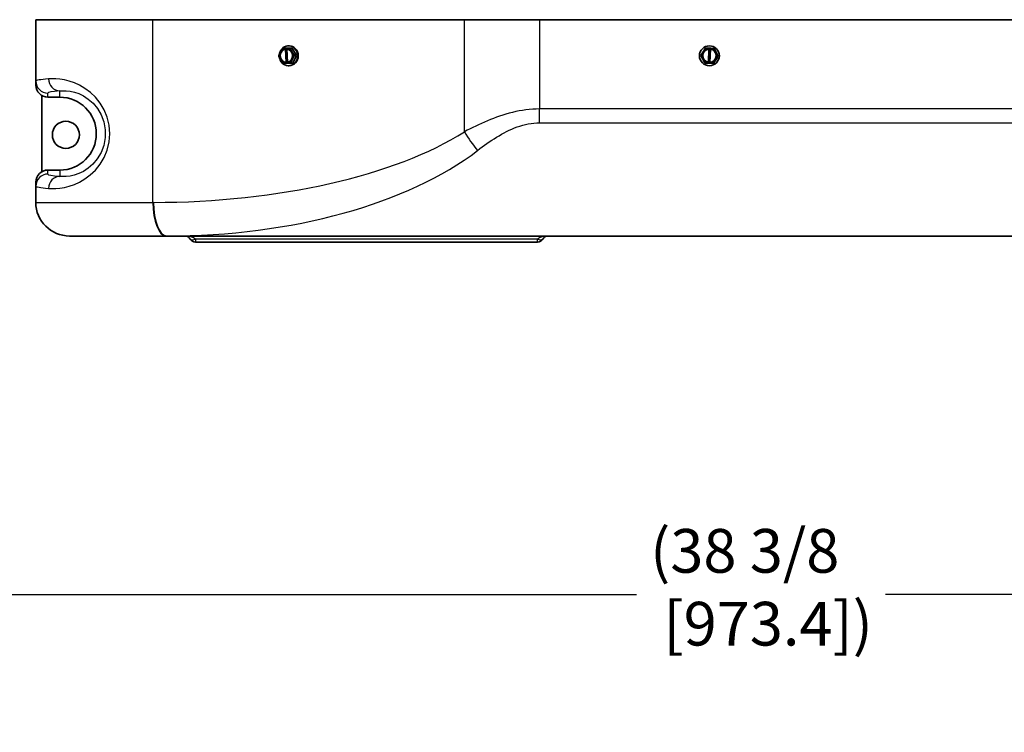
# Model space of a CAD drawing. Units: inches. Extents: x 1 to 153, y -112 to 97.
# Drawn here: x 84 to 104, y 50 to 64 of the extents above; entities that cross this region are included whole.
import ezdxf

# ---------------------------------------------------------------- set-up
doc = ezdxf.new("R2010")
doc.units = ezdxf.units.IN
doc.header["$LTSCALE"] = 9.090909
doc.header["$MEASUREMENT"] = 0
for name, color, linetype, lineweight in [('Dimensions(ANSI)', 7, 'Continuous', 18), ('Visible Edges(ANSI)', 7, 'Continuous', 35), ('Visible Tangent Edges(ANSI)', 7, 'Continuous', 25)]:
    doc.layers.add(name, color=color, linetype=linetype, lineweight=lineweight)
doc.styles.add('Copy of DEFAULT-ANSI', font='ARIAL.TTF')
doc.dimstyles.new('Copy of DEFAULT-ANSI', dxfattribs={"dimscale": 9.090909, "dimtxt": 0.1, "dimasz": 0.098425, "dimexe": 0.125, "dimexo": 0.0625, "dimgap": 0.031496, "dimtad": 0, "dimtih": 1, "dimtoh": 1, "dimdec": 3, "dimrnd": 1e-08, "dimzin": 4, "dimdsep": 46, "dimlunit": 5, "dimtxsty": 'Copy of DEFAULT-ANSI', "dimcen": 0.09, "dimdle": 0.393701, "dimclrd": 250, "dimclre": 250, "dimclrt": 250, "dimazin": 1, "dimtfac": 1, "dimtdec": 3, "dimtofl": 0, "dimtmove": 0, "dimatfit": 3, "dimfxl": 1, "dimfrac": 2, "dimtolj": 1, "dimtzin": 4, "dimlwd": 25, "dimlwe": 25, "dimarcsym": 0})

# ---------------------------------------------------------------- blocks, each defined once
blk = doc.blocks.new('*D25')
at = {"layer": 'Defpoints', "color": 0, "linetype": 'Continuous'}
for p in [(118.53, 60.696), (80.208, 52.54), (80.208, 52.54)]:
    blk.add_point(p, dxfattribs=at)
at = {"layer": 'Dimensions(ANSI)', "color": 250, "linetype": 'Continuous', "lineweight": 25}
for p, q in [((118.53, 60.128), (118.53, 51.403)), ((81.103, 52.54), (96.776, 52.54)), ((117.635, 52.54), (101.962, 52.54))]:
    blk.add_line(p, q, dxfattribs=at)
at = {"layer": 'Dimensions(ANSI)', "color": 250, "linetype": 'Continuous'}
for points in [[(81.103, 52.689), (81.103, 52.391), (80.208, 52.54)], [(117.635, 52.689), (117.635, 52.391), (118.53, 52.54)]]:
    blk.add_solid(points, dxfattribs=at)
at = {"layer": 'Dimensions(ANSI)', "color": 250, "linetype": 'Continuous', "lineweight": 25, "insert": (97.062, 53.901), "char_height": 0.90909, "attachment_point": 1, "style": 'Copy of DEFAULT-ANSI'}
blk.add_mtext('\\A1;(38 3/8\\P [973.4])', dxfattribs=at)

msp = doc.modelspace()

# ---------------------------------------------------------------- linework, layer by layer
at = {"layer": 'Visible Edges(ANSI)'}
for p, q in [((86.7172, 64.4962), (84.2801, 64.4962)), ((84.2801, 64.4962), (84.2801, 63.218)), ((86.7172, 64.4962), (93.1995, 64.4962)), ((94.7624, 64.4962), (93.1995, 64.4962)), ((112.8733, 64.4962), (94.7624, 64.4962)), ((89.5378, 63.9532), (89.5496, 63.9532)), ((89.4705, 63.9016), (89.4702, 63.9009)), ((89.4702, 63.9009), (89.4706, 63.8931)), ((89.4909, 63.9016), (89.4705, 63.9016)), ((89.4749, 63.883), (89.4706, 63.8931)), ((89.4749, 63.883), (89.4864, 63.6082)), ((89.498, 63.902), (89.4909, 63.9016)), ((89.4909, 63.9016), (89.5039, 63.5895)), ((89.498, 63.9023), (89.4983, 63.903)), ((89.4983, 63.8944), (89.498, 63.9023)), ((89.4983, 63.8944), (89.5027, 63.8843)), ((89.5142, 63.6095), (89.5027, 63.8843)), ((89.5765, 63.9064), (89.6143, 63.9064)), ((89.7037, 63.7544), (89.6143, 63.9064)), ((89.6273, 63.5942), (89.7037, 63.7544)), ((89.666, 63.7544), (89.7037, 63.7544)), ((98.1631, 63.8297), (98.1149, 63.7535)), ((98.1149, 63.7535), (98.1568, 63.6736)), ((98.2113, 63.906), (98.1631, 63.8297)), ((98.2863, 63.903), (98.2113, 63.906)), ((98.2856, 63.8843), (98.2745, 63.6094)), ((98.2856, 63.8843), (98.286, 63.8944)), ((98.2863, 63.9022), (98.286, 63.8944)), ((98.2863, 63.903), (98.2863, 63.9022)), ((98.3165, 63.9018), (98.2863, 63.903)), ((98.3047, 63.6082), (98.3157, 63.8831)), ((98.3162, 63.8932), (98.3157, 63.8831)), ((98.3162, 63.8932), (98.3165, 63.901)), ((98.3915, 63.8987), (98.3165, 63.9018)), ((98.3165, 63.901), (98.3165, 63.9018)), ((98.4335, 63.8189), (98.3915, 63.8987)), ((98.4272, 63.6627), (98.4754, 63.739)), ((98.4754, 63.739), (98.4335, 63.8189)), ((89.4236, 63.5861), (89.4614, 63.5861)), ((89.4614, 63.5861), (89.6273, 63.5942)), ((89.4829, 63.598), (89.4864, 63.6082)), ((89.4829, 63.598), (89.4832, 63.5902)), ((89.4832, 63.5902), (89.4835, 63.5895)), ((89.5039, 63.5895), (89.4835, 63.5895)), ((89.5039, 63.5895), (89.5317, 63.5908)), ((89.5142, 63.6095), (89.5106, 63.5994)), ((89.511, 63.5916), (89.5106, 63.5994)), ((89.5113, 63.5908), (89.511, 63.5916)), ((89.5317, 63.5908), (89.5113, 63.5908)), ((89.5378, 63.5392), (89.5496, 63.5392)), ((89.5895, 63.5942), (89.6273, 63.5942)), ((98.1568, 63.6736), (98.1987, 63.5937)), ((98.1987, 63.5937), (98.2738, 63.5907)), ((98.2741, 63.5993), (98.2738, 63.5915)), ((98.2738, 63.5915), (98.2738, 63.5907)), ((98.2738, 63.5907), (98.304, 63.5895)), ((98.2741, 63.5993), (98.2745, 63.6094)), ((98.304, 63.5902), (98.3043, 63.5981)), ((98.304, 63.5895), (98.304, 63.5902)), ((98.304, 63.5895), (98.379, 63.5865)), ((98.3047, 63.6082), (98.3043, 63.5981)), ((98.379, 63.5865), (98.4272, 63.6627)), ((84.2801, 63.218), (84.2801, 63.1351)), ((84.4051, 62.9185), (84.4051, 61.334)), ((84.5301, 62.885), (84.7801, 62.885)), ((84.7801, 61.3675), (84.5301, 61.3675)), ((84.2801, 61.1174), (84.2801, 61.0345)), ((84.2801, 61.0345), (84.2801, 60.6962)), ((86.9907, 59.9962), (84.9801, 59.9962)), ((86.9907, 59.9962), (87.0044, 59.9962)), ((87.0044, 59.9962), (117.1933, 59.9962)), ((87.6016, 59.8712), (94.7186, 59.8712))]:
    msp.add_line(p, q, dxfattribs=at)
at = {"layer": 'Visible Edges(ANSI)', "flags": 128}
for points in [[(89.3629, 63.8182), (89.3613, 63.8147), (89.3597, 63.8112), (89.3581, 63.8078), (89.3566, 63.8043), (89.3551, 63.8009), (89.3537, 63.7974), (89.3523, 63.794), (89.351, 63.7906), (89.3496, 63.7872), (89.3484, 63.7838), (89.3471, 63.7804), (89.3459, 63.777), (89.3448, 63.7737), (89.3436, 63.7703), (89.3425, 63.767), (89.3415, 63.7637), (89.3404, 63.7604), (89.3395, 63.7572), (89.3385, 63.754), (89.3376, 63.7507), (89.3367, 63.7476), (89.3358, 63.7444), (89.335, 63.7412), (89.3341, 63.7381)], [(89.3341, 63.7381), (89.3352, 63.7351), (89.3363, 63.7321), (89.3374, 63.7291), (89.3386, 63.7261), (89.3398, 63.723), (89.341, 63.72), (89.3422, 63.7169), (89.3435, 63.7138), (89.3448, 63.7107), (89.3462, 63.7076), (89.3476, 63.7045), (89.349, 63.7013), (89.3504, 63.6982), (89.3519, 63.695), (89.3535, 63.6918), (89.3551, 63.6886), (89.3567, 63.6853), (89.3584, 63.682), (89.3601, 63.6787), (89.3619, 63.6754), (89.3637, 63.6721), (89.3656, 63.6687), (89.3675, 63.6654), (89.3694, 63.6621)], [(89.4106, 63.8982), (89.4084, 63.8951), (89.4062, 63.8919), (89.4041, 63.8888), (89.4019, 63.8856), (89.3998, 63.8824), (89.3977, 63.8792), (89.3956, 63.8759), (89.3935, 63.8727), (89.3914, 63.8694), (89.3894, 63.8662), (89.3873, 63.8629), (89.3853, 63.8595), (89.3833, 63.8562), (89.3814, 63.8528), (89.3794, 63.8495), (89.3775, 63.8461), (89.3756, 63.8427), (89.3737, 63.8392), (89.3718, 63.8357), (89.37, 63.8322), (89.3681, 63.8287), (89.3664, 63.8252), (89.3646, 63.8217), (89.3629, 63.8182)], [(89.4705, 63.9016), (89.4676, 63.9015), (89.4648, 63.9014), (89.462, 63.9012), (89.4592, 63.9011), (89.4564, 63.9009), (89.4538, 63.9008), (89.4511, 63.9006), (89.4485, 63.9005), (89.4459, 63.9003), (89.4433, 63.9002), (89.4408, 63.9), (89.4383, 63.8999), (89.4358, 63.8998), (89.4334, 63.8996), (89.431, 63.8995), (89.4286, 63.8993), (89.4262, 63.8992), (89.4239, 63.8991), (89.4216, 63.8989), (89.4194, 63.8988), (89.4171, 63.8987), (89.4149, 63.8985), (89.4127, 63.8984), (89.4106, 63.8982)], [(89.5765, 63.9064), (89.5732, 63.9063), (89.5699, 63.9061), (89.5667, 63.906), (89.5634, 63.9059), (89.5601, 63.9057), (89.5568, 63.9056), (89.5535, 63.9055), (89.5502, 63.9053), (89.5469, 63.9052), (89.5435, 63.905), (89.5402, 63.9049), (89.5369, 63.9048), (89.5336, 63.9046), (89.5304, 63.9045), (89.5271, 63.9043), (89.5238, 63.9042), (89.5206, 63.904), (89.5173, 63.9039), (89.5141, 63.9037), (89.5109, 63.9036), (89.5077, 63.9035), (89.5046, 63.9033), (89.5014, 63.9032), (89.4983, 63.903)], [(89.6118, 63.8304), (89.6099, 63.8337), (89.608, 63.837), (89.6061, 63.8403), (89.6044, 63.8436), (89.6026, 63.8468), (89.6009, 63.8501), (89.5992, 63.8533), (89.5976, 63.8566), (89.596, 63.8598), (89.5944, 63.863), (89.5929, 63.8662), (89.5914, 63.8694), (89.59, 63.8726), (89.5886, 63.8758), (89.5872, 63.879), (89.5859, 63.8821), (89.5846, 63.8852), (89.5834, 63.8883), (89.5821, 63.8913), (89.581, 63.8944), (89.5798, 63.8974), (89.5787, 63.9004), (89.5776, 63.9034), (89.5765, 63.9064)], [(89.666, 63.7544), (89.6635, 63.7574), (89.6611, 63.7604), (89.6587, 63.7634), (89.6563, 63.7664), (89.6539, 63.7695), (89.6515, 63.7725), (89.6491, 63.7756), (89.6468, 63.7787), (89.6445, 63.7818), (89.6421, 63.7849), (89.6398, 63.788), (89.6376, 63.7911), (89.6353, 63.7943), (89.633, 63.7975), (89.6308, 63.8007), (89.6286, 63.8039), (89.6264, 63.8072), (89.6242, 63.8104), (89.6221, 63.8137), (89.62, 63.8171), (89.6179, 63.8204), (89.6158, 63.8237), (89.6138, 63.8271), (89.6118, 63.8304)], [(89.6183, 63.6743), (89.62, 63.6778), (89.6217, 63.6813), (89.6234, 63.6847), (89.6252, 63.6882), (89.627, 63.6916), (89.6289, 63.695), (89.6307, 63.6985), (89.6326, 63.7019), (89.6346, 63.7053), (89.6365, 63.7087), (89.6385, 63.7121), (89.6406, 63.7155), (89.6426, 63.7188), (89.6446, 63.7222), (89.6467, 63.7255), (89.6488, 63.7288), (89.6509, 63.732), (89.653, 63.7353), (89.6552, 63.7385), (89.6573, 63.7417), (89.6594, 63.7449), (89.6616, 63.7481), (89.6638, 63.7513), (89.666, 63.7544)], [(89.3694, 63.6621), (89.3714, 63.6588), (89.3734, 63.6555), (89.3754, 63.6522), (89.3775, 63.6489), (89.3796, 63.6457), (89.3817, 63.6424), (89.3838, 63.6392), (89.386, 63.6359), (89.3882, 63.6327), (89.3905, 63.6295), (89.3927, 63.6262), (89.395, 63.623), (89.3973, 63.6198), (89.3997, 63.6167), (89.402, 63.6135), (89.4044, 63.6104), (89.4067, 63.6073), (89.4091, 63.6042), (89.4115, 63.6011), (89.4139, 63.5981), (89.4163, 63.5951), (89.4187, 63.592), (89.4212, 63.5891), (89.4236, 63.5861)], [(89.4236, 63.5861), (89.4258, 63.5862), (89.4279, 63.5863), (89.4301, 63.5865), (89.4324, 63.5866), (89.4347, 63.5867), (89.4369, 63.5869), (89.4393, 63.587), (89.4416, 63.5872), (89.444, 63.5873), (89.4464, 63.5874), (89.4489, 63.5876), (89.4513, 63.5877), (89.4538, 63.5879), (89.4563, 63.588), (89.4589, 63.5882), (89.4615, 63.5883), (89.4641, 63.5884), (89.4668, 63.5886), (89.4695, 63.5887), (89.4722, 63.5889), (89.475, 63.589), (89.4778, 63.5892), (89.4806, 63.5893), (89.4835, 63.5895)], [(89.5113, 63.5908), (89.5144, 63.591), (89.5176, 63.5911), (89.5208, 63.5913), (89.5239, 63.5914), (89.5271, 63.5916), (89.5304, 63.5917), (89.5336, 63.5919), (89.5368, 63.592), (89.5401, 63.5922), (89.5434, 63.5923), (89.5467, 63.5924), (89.55, 63.5926), (89.5533, 63.5927), (89.5566, 63.5929), (89.5599, 63.593), (89.5632, 63.5931), (89.5665, 63.5933), (89.5698, 63.5934), (89.5731, 63.5936), (89.5764, 63.5937), (89.5797, 63.5938), (89.583, 63.594), (89.5862, 63.5941), (89.5895, 63.5942)], [(89.5895, 63.5942), (89.5903, 63.5974), (89.5912, 63.6005), (89.592, 63.6037), (89.5929, 63.6069), (89.5939, 63.6101), (89.5948, 63.6133), (89.5958, 63.6165), (89.5968, 63.6198), (89.5979, 63.623), (89.5989, 63.6263), (89.6001, 63.6296), (89.6012, 63.6329), (89.6024, 63.6363), (89.6036, 63.6396), (89.6049, 63.643), (89.6062, 63.6464), (89.6076, 63.6498), (89.6089, 63.6533), (89.6104, 63.6567), (89.6119, 63.6602), (89.6134, 63.6638), (89.615, 63.6673), (89.6166, 63.6708), (89.6183, 63.6743)]]:
    msp.add_lwpolyline(points, dxfattribs=at)
at = {"layer": 'Visible Edges(ANSI)'}
for centre, radius in [((98.2951, 63.7462), 0.207), ((84.9051, 62.1012), 0.2812)]:
    msp.add_circle(centre, radius, dxfattribs=at)
for centre, radius, start, end in [((98.2951, 63.7462), 0.1562, 147.69981, 207.69981), ((98.2951, 63.7462), 0.1484, 93.5384, 261.86122), ((98.2951, 63.7462), 0.1384, 93.9648, 261.43481), ((98.2951, 63.7462), 0.1562, 93.24553, 147.69981), ((98.2951, 63.7462), 0.1484, 273.5384, 81.86122), ((98.2951, 63.7462), 0.1384, 273.9648, 81.43481), ((98.2951, 63.7462), 0.1562, 27.69981, 82.15409), ((98.2951, 63.7462), 0.1562, 327.69981, 27.69981), ((98.2951, 63.7462), 0.1562, 207.69981, 262.15409), ((98.2951, 63.7462), 0.1562, 273.24553, 327.69981), ((84.7801, 62.1262), 0.7587, 270, 90), ((84.9801, 60.6962), 0.7, 180, 270), ((87.3851, 59.8712), 0.125, 30, 90), ((87.6016, 59.9962), 0.125, 210, 270), ((94.7186, 59.9962), 0.125, 270, 330), ((94.9351, 59.8712), 0.125, 90, 150)]:
    msp.add_arc(centre, radius, start, end, dxfattribs=at)
for centre, major_axis, ratio, start_param, end_param in [((89.5378, 63.7462), (0, 0.207), 0.9205049, 1.8476658, 7.6185776), ((89.5496, 63.7462), (0, 0.207), 0.9205049, 3.1415927, 6.2831853), ((89.4906, 63.7462), (0, -0.1562), 0.9205049, 4.2340802, 5.2812778), ((89.4906, 63.7462), (0, 0.1484), 0.9205049, 0.1471926, 3.0849801), ((89.4906, 63.7462), (0, 0.1562), 0.9205049, 0.1420811, 1.0924876), ((89.4945, 63.7462), (0, 0.1384), 0.9205049, 0.1546348, 3.0775379), ((89.4906, 63.7462), (0, 0.1563), 0.9205049, 5.2812778, 6.2316843), ((89.4906, 63.7462), (0, -0.1484), 0.9205049, 0.1471926, 3.0849801), ((89.4945, 63.7462), (0, -0.1384), 0.9205049, 0.1546348, 3.0775379), ((89.4906, 63.7462), (0, 0.1562), 0.9205049, 4.2340802, 5.2812778), ((89.4906, 63.7462), (0, -0.1562), 0.9205049, 5.2812778, 6.2316843), ((89.4906, 63.7462), (0, -0.1562), 0.9205049, 0.1420811, 1.0924876), ((84.5301, 63.1351), (0, -0.2502), 0.9993908, 4.712389, 6.2831853), ((84.5301, 61.1174), (0, 0.2502), 0.9993908, 0, 1.5707963)]:
    msp.add_ellipse(centre, major_axis=major_axis, ratio=ratio, start_param=start_param, end_param=end_param, dxfattribs=at)
at = {"layer": 'Visible Tangent Edges(ANSI)'}
for p, q in [((86.7172, 60.6962), (86.7172, 64.4962)), ((93.1995, 62.1657), (93.1995, 64.4962)), ((94.7624, 64.4962), (94.7624, 62.6393)), ((84.5301, 62.885), (84.5301, 62.9682)), ((84.7801, 62.885), (84.7801, 63.0152)), ((104.6553, 62.6393), (94.7624, 62.6393)), ((94.7624, 62.3514), (94.7624, 62.6393)), ((94.7624, 62.3514), (104.6458, 62.3514)), ((84.5301, 61.2843), (84.5301, 61.3675)), ((84.7801, 61.3675), (84.7801, 61.2373)), ((84.2801, 60.6962), (86.7172, 60.6962)), ((86.7308, 60.6962), (86.7172, 60.6962)), ((87.6016, 59.9337), (87.6016, 59.8712)), ((94.7186, 59.9337), (87.6016, 59.9337)), ((94.7186, 59.8712), (94.7186, 59.9337))]:
    msp.add_line(p, q, dxfattribs=at)
at = {"layer": 'Visible Tangent Edges(ANSI)', "flags": 128}
for points in [[(84.5468, 60.9875), (84.6173, 60.9838), (84.6958, 60.9849), (84.7822, 60.9921), (84.8762, 61.0071), (84.9763, 61.0318), (85.0815, 61.0681), (85.1904, 61.1179), (85.3019, 61.1832), (85.4134, 61.2664), (85.5205, 61.3683), (85.6184, 61.4893), (85.7023, 61.6293), (85.7667, 61.7846), (85.8075, 61.9519), (85.8215, 62.1249), (85.8078, 62.2987), (85.7673, 62.4658), (85.703, 62.6216), (85.6196, 62.7614), (85.522, 62.8824), (85.415, 62.9847), (85.3033, 63.0683), (85.1916, 63.1339), (85.0824, 63.1839), (84.977, 63.2204), (84.8767, 63.2452), (84.7827, 63.2603), (84.6961, 63.2676), (84.6174, 63.2687), (84.5468, 63.265)], [(84.7801, 63.0152), (84.8429, 63.0197), (84.9145, 63.0184), (84.9945, 63.0094), (85.0819, 62.9902), (85.1751, 62.9582), (85.2726, 62.9105), (85.3725, 62.8444), (85.4706, 62.7571), (85.5608, 62.6483), (85.6369, 62.5178), (85.6924, 62.3689), (85.7217, 62.2079), (85.7215, 62.0428), (85.692, 61.8819), (85.6364, 61.7335), (85.5599, 61.6028), (85.4695, 61.4941), (85.3714, 61.4073), (85.2717, 61.3414), (85.1744, 61.294), (85.0814, 61.2621), (84.9941, 61.2429), (84.9142, 61.234), (84.8428, 61.2328), (84.7801, 61.2373)], [(94.7624, 62.6393), (94.6907, 62.6381), (94.6191, 62.6346), (94.5475, 62.6288), (94.4762, 62.6207), (94.4054, 62.6104), (94.3352, 62.5982), (94.2656, 62.584), (94.1969, 62.5681), (94.1292, 62.5506), (94.0622, 62.5316), (93.9961, 62.5113), (93.9307, 62.4896), (93.8661, 62.4669), (93.8022, 62.443), (93.7389, 62.4182), (93.6763, 62.3926), (93.6143, 62.3661), (93.553, 62.339), (93.4924, 62.3112), (93.4324, 62.2829), (93.3732, 62.2542), (93.3146, 62.225), (93.2567, 62.1955), (93.1995, 62.1657)], [(93.473, 61.7774), (93.5202, 61.8135), (93.5679, 61.8493), (93.6163, 61.8846), (93.6652, 61.9195), (93.7146, 61.9538), (93.7647, 61.9875), (93.8152, 62.0203), (93.8664, 62.0524), (93.918, 62.0835), (93.9702, 62.1136), (94.0229, 62.1425), (94.0763, 62.1701), (94.1302, 62.1963), (94.1847, 62.2209), (94.24, 62.2439), (94.2959, 62.2652), (94.3526, 62.2844), (94.4099, 62.3016), (94.4679, 62.3165), (94.5263, 62.3289), (94.5851, 62.3387), (94.6441, 62.3458), (94.7033, 62.35), (94.7624, 62.3514)]]:
    msp.add_lwpolyline(points, dxfattribs=at)
at = {"layer": 'Visible Tangent Edges(ANSI)'}
for centre, major_axis, ratio, start_param, end_param in [((88.2801, 63.218), (-4, 0), 0.0327382, 5.9159773, 6.2831853), ((84.5301, 63.218), (-0.25, 0), 0.9993908, 0, 1.5707963), ((84.7801, 63.265), (0.0226, -0.249), 0.932838, 4.6279031, 6.1861698), ((88.2801, 62.9682), (3.75, 0), 0.0349208, 2.7743846, 3.1415927), ((86.7308, 63.9962), (7.7743, 0), 0.4244748, 4.712389, 5.6951823), ((93.473, 62.1657), (0.376, -0.5905), 0.3370992, 4.5009617, 5.1993085), ((87.0044, 63.9962), (7.7743, 0), 0.5145149, 4.712389, 5.6951823), ((84.5301, 61.0345), (-0.25, 0), 0.9993908, 4.712389, 6.2831853), ((88.2801, 61.2843), (-3.75, 0), 0.0349208, 0, 0.367208), ((84.7801, 60.9875), (0.0226, 0.249), 0.932838, 0.0970155, 1.6552822), ((88.2801, 61.0345), (4, 0), 0.0327382, 3.1415927, 3.5088007), ((86.9907, 60.6962), (0, -0.7), 0.3907311, 4.712389, 6.2831853), ((87.0044, 60.6962), (0, -0.7), 0.3907311, 4.712389, 6.2831853), ((87.3851, 59.8712), (0.25, 0), 0.5, 0.5235988, 1.5707963), ((87.6016, 59.9962), (-0.1083, -0.0625), 0.4472136, 0, 1.3181161), ((94.9351, 59.8712), (-0.25, 0), 0.5, 4.712389, 5.7595865), ((94.7186, 59.9962), (0.1083, -0.0625), 0.4472136, 4.9650692, 6.2831853)]:
    msp.add_ellipse(centre, major_axis=major_axis, ratio=ratio, start_param=start_param, end_param=end_param, dxfattribs=at)

# ---------------------------------------------------------------- dimensions: what is measured, and where the dimension line sits
at = {"layer": 'Dimensions(ANSI)', "color": 250, "linetype": 'Continuous', "lineweight": 25}
dim = msp.add_linear_dim(base=(80.2078, 52.5398), p1=(118.5301, 60.6962), p2=(80.2078, 52.5398), text='(<>)', dimstyle='Copy of DEFAULT-ANSI', override={"dimgap": 0.031496, "dimtih": 0, "dimtoh": 0, "dimdec": 3, "dimpost": '\\X', "dimse2": 1, "dimtol": 0, "dimlim": 0, "dimtp": 0, "dimtm": 0, "dimtdec": 3, "dimatfit": 2}, dxfattribs=at)
dim.commit()
dim.dimension.update_dxf_attribs({"geometry": '*D25', "text_midpoint": (99.369, 52.5398), "dimtype": 160})

doc.saveas('drawing.dxf')
